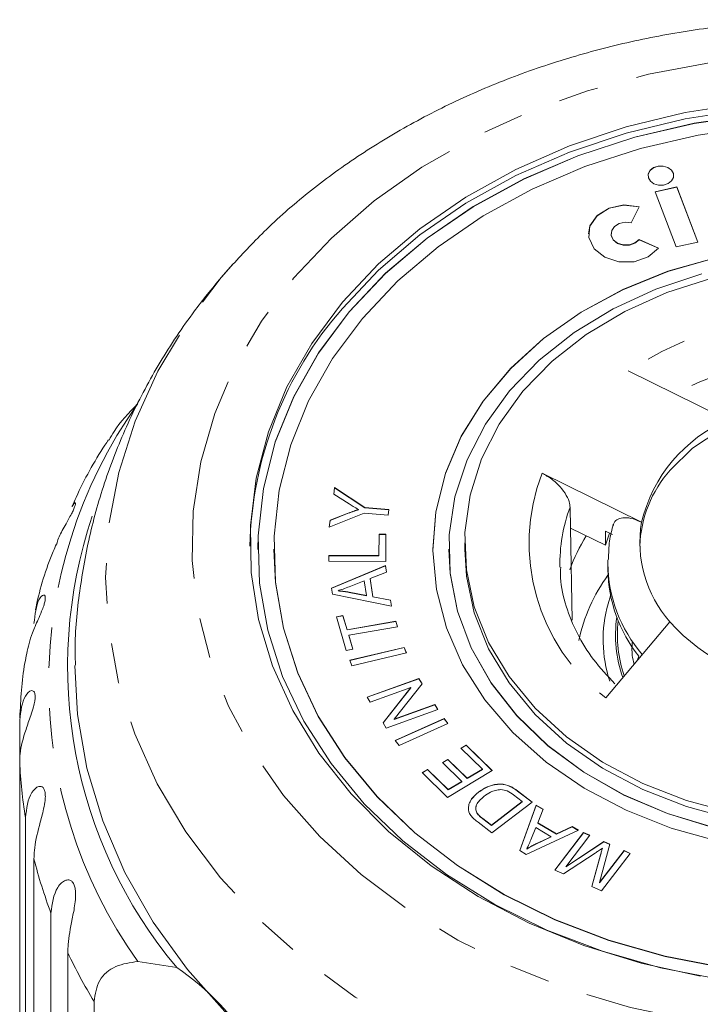
# Model space of a CAD drawing. Units: millimetres. Extents: x -31 to 647, y 16 to 339.
# Drawn here: x -31 to -10, y 300 to 331 of the extents above; entities that cross this region are included whole.
import ezdxf

# ---------------------------------------------------------------- set-up
doc = ezdxf.new("R2010")
doc.units = ezdxf.units.MM
doc.linetypes.add('PHANTOM', pattern=[12.7, 6.35, -1.27, 1.27, -1.27, 1.27, -1.27])

msp = doc.modelspace()

# ---------------------------------------------------------------- linework, layer by layer
at = {"color": 7, "linetype": 'Continuous', "lineweight": 15}
for p, q in [((-10.826, 326.18), (-11.506, 326.028)), ((-10.826, 326.173), (-11.504, 326.023)), ((-10.167, 324.444), (-10.826, 326.18)), ((-10.826, 326.173), (-10.826, 326.18)), ((-10.17, 324.444), (-10.826, 326.173)), ((-11.506, 326.028), (-10.847, 324.293)), ((-12.26, 325.051), (-12.015, 325.56)), ((-12.895, 324.712), (-12.895, 324.705)), ((-11.403, 324.257), (-12.015, 324.53)), ((-12.015, 324.523), (-12.015, 324.53)), ((-11.407, 324.252), (-12.015, 324.523)), ((-10.847, 324.293), (-10.167, 324.444)), ((-24.763, 323.773), (-25.212, 323.265)), ((-25.153, 323.333), (-24.797, 323.743)), ((-9.229, 318.856), (-12.354, 320.398)), ((-15.061, 317.177), (-11.937, 315.636)), ((-21.614, 316.52), (-21.584, 316.731)), ((-21.127, 316.213), (-21.614, 316.52)), ((-21.613, 316.52), (-21.584, 316.724)), ((-21.584, 316.731), (-20.634, 316.101)), ((-21.584, 316.724), (-21.584, 316.731)), ((-21.584, 316.724), (-20.634, 316.095)), ((-29.84, 316.137), (-29.741, 316.269)), ((-20.659, 315.92), (-21.761, 315.48)), ((-21.73, 315.7), (-21.154, 315.924)), ((-21.73, 315.693), (-21.154, 315.917)), ((-21.154, 315.917), (-21.154, 315.924)), ((-20.833, 316.031), (-20.833, 316.037)), ((-19.905, 315.858), (-20.659, 315.92)), ((-20.634, 316.101), (-19.879, 316.038)), ((-20.634, 316.095), (-20.634, 316.101)), ((-20.634, 316.095), (-19.88, 316.032)), ((-19.879, 316.038), (-19.905, 315.858)), ((-14.17, 315.452), (-14.186, 316.114)), ((-21.761, 315.48), (-21.73, 315.7)), ((-21.76, 315.48), (-21.73, 315.693)), ((-21.73, 315.693), (-21.73, 315.7)), ((-20.191, 314.588), (-20.19, 315.262)), ((-20.191, 314.582), (-20.19, 315.256)), ((-20.19, 315.262), (-19.979, 315.262)), ((-20.19, 315.256), (-20.19, 315.262)), ((-20.19, 315.256), (-19.979, 315.256)), ((-19.979, 315.262), (-19.98, 314.407)), ((-14.124, 312.553), (-14.17, 315.452)), ((-14.17, 315.452), (-13.072, 314.911)), ((-13.072, 314.911), (-13.072, 315.361)), ((-13.072, 315.361), (-12.848, 315.25)), ((-13.072, 314.911), (-12.943, 315.29)), ((-17.497, 314.984), (-17.497, 314.791)), ((-23.997, 314.791), (-23.997, 314.784)), ((-23.497, 314.791), (-23.497, 314.784)), ((-18.497, 314.791), (-18.497, 314.784)), ((-17.997, 314.791), (-17.997, 314.784)), ((-21.767, 314.59), (-20.191, 314.588)), ((-21.767, 314.409), (-21.767, 314.59)), ((-21.767, 314.583), (-21.767, 314.59)), ((-21.767, 314.409), (-21.767, 314.583)), ((-21.767, 314.583), (-20.191, 314.582)), ((-19.98, 314.407), (-21.767, 314.409)), ((-20.191, 314.582), (-20.191, 314.588)), ((-12.997, 314.341), (-12.996, 314.45)), ((-12.997, 314.341), (-12.997, 314.148)), ((-21.678, 313.568), (-19.982, 314.273)), ((-21.677, 313.562), (-19.982, 314.266)), ((-19.953, 314.068), (-20.469, 313.864)), ((-19.982, 314.273), (-19.953, 314.068)), ((-19.982, 314.266), (-19.982, 314.273)), ((-19.982, 314.266), (-19.954, 314.068)), ((-20.652, 313.793), (-21.123, 313.61)), ((-20.586, 313.332), (-20.652, 313.793)), ((-20.469, 313.864), (-20.387, 313.296)), ((-20.469, 313.858), (-20.469, 313.864)), ((-20.469, 313.858), (-20.387, 313.289)), ((-21.651, 313.374), (-21.678, 313.568)), ((-19.801, 313), (-21.651, 313.374)), ((-21.477, 313.476), (-21.477, 313.482)), ((-21.128, 313.437), (-20.586, 313.332)), ((-21.128, 313.431), (-21.128, 313.437)), ((-21.128, 313.431), (-20.586, 313.325)), ((-20.586, 313.325), (-20.586, 313.332)), ((-20.387, 313.296), (-19.828, 313.191)), ((-20.387, 313.289), (-20.387, 313.296)), ((-20.387, 313.289), (-19.828, 313.185)), ((-19.828, 313.191), (-19.801, 313)), ((-19.828, 313.185), (-19.828, 313.191)), ((-19.828, 313.185), (-19.802, 313)), ((-12.992, 313.074), (-12.915, 313.327)), ((-21.53, 312.663), (-21.324, 312.699)), ((-21.218, 311.607), (-21.53, 312.663)), ((-21.528, 312.657), (-21.324, 312.692)), ((-21.324, 312.699), (-21.194, 312.258)), ((-21.324, 312.692), (-21.324, 312.699)), ((-21.324, 312.692), (-21.194, 312.252)), ((-21.194, 312.258), (-19.66, 312.523)), ((-21.194, 312.252), (-19.66, 312.517)), ((-19.66, 312.523), (-19.608, 312.347)), ((-19.66, 312.517), (-19.66, 312.523)), ((-19.66, 312.517), (-19.61, 312.347)), ((-11.052, 312.508), (-13.065, 310.114)), ((-21.194, 312.252), (-21.194, 312.258)), ((-19.608, 312.347), (-21.142, 312.082)), ((-21.142, 312.082), (-21.013, 311.643)), ((-21.142, 312.075), (-21.142, 312.082)), ((-21.142, 312.075), (-21.015, 311.642)), ((-21.013, 311.643), (-21.218, 311.607)), ((-21.109, 311.295), (-19.4, 311.701)), ((-21.107, 311.289), (-19.4, 311.695)), ((-19.329, 311.527), (-21.039, 311.122)), ((-19.4, 311.701), (-19.329, 311.527)), ((-19.4, 311.695), (-19.4, 311.701)), ((-19.4, 311.695), (-19.332, 311.527)), ((-21.039, 311.122), (-21.109, 311.295)), ((-20.561, 310.138), (-18.94, 310.723)), ((-20.558, 310.132), (-18.94, 310.716)), ((-18.94, 310.723), (-18.836, 310.554)), ((-18.94, 310.716), (-18.94, 310.723)), ((-18.94, 310.716), (-18.838, 310.551)), ((-19.191, 310.439), (-20.464, 309.98)), ((-20.063, 309.328), (-19.191, 310.439)), ((-20.061, 309.324), (-19.191, 310.433)), ((-18.836, 310.554), (-19.709, 309.442)), ((-19.191, 310.433), (-19.191, 310.439)), ((-20.464, 309.98), (-20.561, 310.138)), ((-18.338, 309.744), (-19.96, 309.16)), ((-19.709, 309.442), (-18.435, 309.902)), ((-19.709, 309.436), (-18.435, 309.895)), ((-18.435, 309.902), (-18.338, 309.744)), ((-18.435, 309.895), (-18.435, 309.902)), ((-18.435, 309.895), (-18.341, 309.743)), ((-31.483, 308.097), (-31.483, 309.411)), ((-19.709, 309.436), (-19.709, 309.442)), ((-19.679, 308.776), (-18.144, 309.464)), ((-19.675, 308.771), (-18.144, 309.457)), ((-18.144, 309.464), (-18.025, 309.308)), ((-18.144, 309.457), (-18.144, 309.464)), ((-18.144, 309.457), (-18.029, 309.306)), ((-19.96, 309.16), (-20.063, 309.328)), ((-18.025, 309.308), (-19.56, 308.62)), ((-19.56, 308.62), (-19.679, 308.776)), ((-17.614, 308.532), (-17.448, 308.631)), ((-16.941, 307.869), (-17.614, 308.532)), ((-17.61, 308.528), (-17.448, 308.624)), ((-17.448, 308.631), (-16.629, 307.825)), ((-17.448, 308.624), (-17.448, 308.631)), ((-17.448, 308.624), (-16.633, 307.823)), ((-18.192, 308.081), (-18.027, 308.18)), ((-18.188, 308.077), (-18.027, 308.174)), ((-18.027, 308.18), (-17.42, 307.583)), ((-18.027, 308.174), (-18.027, 308.18)), ((-18.027, 308.174), (-17.42, 307.577)), ((-31.483, 308.097), (-31.483, 295.043)), ((-18.831, 307.765), (-18.664, 307.864)), ((-18.827, 307.761), (-18.664, 307.858)), ((-18.664, 307.864), (-18.017, 307.227)), ((-18.664, 307.858), (-18.664, 307.864)), ((-18.664, 307.858), (-18.017, 307.221)), ((-17.585, 307.484), (-18.192, 308.081)), ((-16.629, 307.825), (-18.038, 306.985)), ((-17.42, 307.583), (-16.941, 307.869)), ((-17.42, 307.577), (-16.941, 307.863)), ((-16.941, 307.863), (-16.941, 307.869)), ((-18.038, 306.985), (-18.831, 307.765)), ((-18.017, 307.227), (-17.585, 307.484)), ((-17.585, 307.478), (-17.585, 307.484)), ((-17.42, 307.577), (-17.42, 307.583)), ((-18.017, 307.221), (-17.585, 307.478)), ((-18.017, 307.221), (-18.017, 307.227)), ((-15.832, 307.189), (-15.374, 306.838)), ((-15.832, 307.182), (-15.832, 307.189)), ((-15.832, 307.182), (-15.378, 306.835)), ((-17.062, 307.143), (-17.062, 307.15)), ((-15.691, 306.852), (-15.962, 307.059)), ((-16.659, 306.111), (-15.691, 306.852)), ((-16.659, 306.104), (-15.691, 306.846)), ((-15.374, 306.838), (-16.641, 305.868)), ((-15.767, 305.31), (-15.246, 306.738)), ((-15.765, 305.309), (-15.246, 306.732)), ((-15.691, 306.846), (-15.691, 306.852)), ((-15.246, 306.738), (-15.033, 306.611)), ((-15.246, 306.732), (-15.246, 306.738)), ((-15.246, 306.732), (-15.035, 306.606)), ((-15.033, 306.611), (-15.201, 306.185)), ((-31.303, 293.295), (-31.303, 306.349)), ((-17.116, 306.494), (-17.116, 306.5)), ((-16.925, 306.315), (-16.659, 306.111)), ((-16.925, 306.308), (-16.925, 306.315)), ((-16.925, 306.308), (-16.659, 306.104)), ((-16.641, 305.868), (-17.077, 306.202)), ((-16.659, 306.104), (-16.659, 306.111)), ((-13.923, 305.95), (-15.565, 305.19)), ((-15.262, 306.034), (-15.419, 305.646)), ((-14.783, 305.748), (-15.262, 306.034)), ((-15.201, 306.185), (-14.61, 305.833)), ((-15.201, 306.178), (-15.201, 306.185)), ((-15.201, 306.178), (-14.61, 305.826)), ((-14.61, 305.833), (-14.121, 306.068)), ((-14.61, 305.826), (-14.121, 306.062)), ((-14.121, 306.068), (-13.923, 305.95)), ((-14.121, 306.062), (-14.121, 306.068)), ((-14.121, 306.062), (-13.929, 305.947)), ((-15.26, 305.523), (-14.783, 305.748)), ((-15.26, 305.517), (-14.783, 305.742)), ((-14.783, 305.742), (-14.783, 305.748)), ((-14.665, 304.699), (-13.764, 305.881)), ((-14.661, 304.698), (-13.764, 305.874)), ((-14.61, 305.826), (-14.61, 305.833)), ((-13.568, 305.793), (-14.321, 304.804)), ((-13.764, 305.881), (-13.568, 305.793)), ((-13.764, 305.874), (-13.764, 305.881)), ((-13.764, 305.874), (-13.571, 305.788)), ((-15.547, 305.355), (-15.547, 305.362)), ((-15.26, 305.517), (-15.26, 305.523)), ((-14.321, 304.804), (-13.12, 305.592)), ((-14.321, 304.798), (-13.12, 305.586)), ((-12.935, 305.51), (-13.256, 304.305)), ((-13.168, 305.379), (-13.168, 305.386)), ((-13.12, 305.592), (-12.935, 305.51)), ((-13.12, 305.586), (-13.12, 305.592)), ((-13.12, 305.586), (-12.937, 305.504)), ((-31.035, 305.051), (-31.035, 291.997)), ((-15.565, 305.19), (-15.767, 305.31)), ((-13.394, 305.233), (-14.39, 304.576)), ((-13.5, 304.178), (-13.228, 305.178)), ((-13.499, 304.178), (-13.228, 305.171)), ((-13.256, 304.305), (-12.489, 305.31)), ((-13.256, 304.298), (-12.489, 305.304)), ((-13.228, 305.171), (-13.228, 305.178)), ((-12.292, 305.222), (-13.193, 304.041)), ((-12.489, 305.31), (-12.292, 305.222)), ((-12.489, 305.304), (-12.489, 305.31)), ((-12.489, 305.304), (-12.296, 305.218)), ((-14.39, 304.576), (-14.665, 304.699)), ((-14.321, 304.798), (-14.321, 304.804)), ((-13.193, 304.041), (-13.5, 304.178)), ((-13.256, 304.298), (-13.256, 304.305)), ((-30.501, 290.292), (-30.501, 303.346)), ((-29.971, 302.097), (-29.971, 289.042)), ((-27.77, 301.822), (-26.548, 301.63)), ((-29.147, 293.293), (-29.147, 300.562))]:
    msp.add_line(p, q, dxfattribs=at)
at = {"color": 8, "linetype": 'PHANTOM', "lineweight": 0, "flags": 128}
for points in [[(-22.874, 323.31), (-21.688, 324.575), (-20.341, 325.742), (-18.846, 326.799), (-17.22, 327.734), (-15.479, 328.538), (-13.64, 329.203), (-11.723, 329.723), (-9.747, 330.091), (-7.732, 330.304), (-5.7, 330.36), (-3.671, 330.258), (-1.666, 329.999), (0.295, 329.587), (2.191, 329.024), (4.004, 328.317), (5.713, 327.474), (7.303, 326.502), (8.756, 325.412), (10.057, 324.215), (11.194, 322.924), (12.155, 321.551), (12.929, 320.11), (13.509, 318.617), (13.889, 317.087), (14.064, 315.535), (14.034, 313.977), (13.799, 312.43), (13.36, 310.909), (12.722, 309.43), (11.893, 308.008), (10.88, 306.657), (9.694, 305.392), (8.346, 304.225), (6.852, 303.168), (5.226, 302.233), (3.484, 301.429), (1.645, 300.764), (-0.272, 300.244), (-2.248, 299.876), (-4.262, 299.663), (-6.294, 299.607), (-8.324, 299.709), (-10.329, 299.968), (-12.29, 300.381), (-14.186, 300.943), (-15.998, 301.65), (-17.708, 302.493), (-19.297, 303.465), (-20.75, 304.555), (-22.052, 305.752), (-23.189, 307.043), (-24.149, 308.416), (-24.923, 309.857), (-25.503, 311.35), (-25.883, 312.88), (-26.059, 314.432), (-26.029, 315.99), (-25.793, 317.537), (-25.354, 319.058), (-24.717, 320.537), (-23.888, 321.96), (-22.874, 323.31)], [(12.718, 323.837), (13.183, 323.304), (14.265, 321.864), (15.164, 320.353), (15.871, 318.783), (16.38, 317.168), (16.687, 315.524), (16.788, 313.864), (16.682, 312.205), (16.372, 310.562), (15.858, 308.948), (15.147, 307.379), (14.245, 305.868), (13.159, 304.431), (11.899, 303.079), (10.478, 301.824), (8.907, 300.679), (7.201, 299.654), (5.376, 298.757), (3.448, 297.997), (1.434, 297.382), (-0.647, 296.915), (-2.777, 296.602), (-4.936, 296.446), (-7.104, 296.448), (-9.262, 296.607), (-11.391, 296.923), (-13.471, 297.393), (-15.483, 298.012), (-17.409, 298.774), (-19.232, 299.674), (-20.935, 300.702), (-22.503, 301.849), (-23.921, 303.105), (-25.177, 304.459), (-26.26, 305.899), (-27.159, 307.41), (-27.866, 308.981), (-28.375, 310.595), (-28.681, 312.24), (-28.782, 313.899), (-28.677, 315.558), (-28.366, 317.202), (-27.853, 318.816), (-27.142, 320.385), (-26.239, 321.895), (-25.153, 323.333), (-25.153, 323.333)]]:
    msp.add_lwpolyline(points, dxfattribs=at)
at = {"color": 7, "linetype": 'Continuous', "lineweight": 15, "flags": 128}
for points in [[(-21.341, 322.553), (-20.203, 323.76), (-18.905, 324.867), (-17.46, 325.862), (-15.886, 326.734), (-14.2, 327.472), (-12.42, 328.069), (-10.568, 328.518), (-8.664, 328.814)], [(-21.341, 322.361), (-20.203, 323.567), (-18.905, 324.674), (-17.46, 325.669), (-15.886, 326.541), (-14.2, 327.279), (-12.42, 327.877), (-10.568, 328.325), (-8.664, 328.621)], [(-8.366, 328.453), (-10.281, 328.177), (-12.146, 327.744), (-13.939, 327.158), (-15.639, 326.428), (-17.226, 325.561), (-18.681, 324.568), (-19.988, 323.46), (-21.13, 322.25), (-22.095, 320.953), (-22.872, 319.584), (-23.45, 318.158), (-23.824, 316.693), (-23.989, 315.205), (-23.997, 314.784)], [(-8.366, 328.46), (-10.281, 328.183), (-12.146, 327.75), (-13.939, 327.165), (-15.639, 326.434), (-17.226, 325.568), (-18.681, 324.574), (-19.988, 323.466), (-21.13, 322.257), (-22.095, 320.96), (-22.872, 319.59), (-23.45, 318.165), (-23.824, 316.699), (-23.989, 315.212), (-23.943, 313.719), (-23.686, 312.239), (-23.223, 310.789), (-22.557, 309.386), (-21.697, 308.046), (-20.653, 306.785), (-19.437, 305.618), (-18.064, 304.559), (-16.549, 303.619), (-14.91, 302.811), (-13.167, 302.143), (-11.34, 301.623), (-9.45, 301.258)], [(-8.3, 328.08), (-10.162, 327.811), (-11.976, 327.39), (-13.719, 326.821), (-15.371, 326.111), (-16.914, 325.268), (-18.329, 324.303), (-19.599, 323.225), (-20.71, 322.049), (-21.648, 320.788), (-22.403, 319.457), (-22.965, 318.071), (-23.329, 316.646), (-23.489, 315.2), (-23.444, 313.749), (-23.195, 312.31), (-22.744, 310.9), (-22.097, 309.536), (-21.261, 308.233), (-20.246, 307.007), (-19.064, 305.873), (-17.728, 304.843), (-16.256, 303.93), (-14.663, 303.144), (-12.968, 302.494), (-11.192, 301.989), (-9.354, 301.634)], [(-10.93, 326.532), (-10.939, 326.597), (-11.001, 326.707), (-11.114, 326.79), (-11.259, 326.834), (-11.416, 326.832), (-11.559, 326.784), (-11.668, 326.698), (-11.725, 326.586), (-11.732, 326.532)], [(-10.994, 326.372), (-10.936, 326.483), (-10.939, 326.603), (-11.001, 326.713), (-11.114, 326.796), (-11.259, 326.84), (-11.416, 326.838), (-11.559, 326.791), (-11.668, 326.704), (-11.725, 326.593), (-11.723, 326.473), (-11.66, 326.363), (-11.548, 326.28), (-11.402, 326.236), (-11.246, 326.238), (-11.102, 326.285), (-10.994, 326.372)], [(-12.015, 325.553), (-12.493, 325.607), (-12.959, 325.51), (-13.335, 325.278), (-13.559, 324.949), (-13.602, 324.705)], [(-12.015, 325.56), (-12.493, 325.614), (-12.959, 325.517), (-13.335, 325.284), (-13.559, 324.956), (-13.591, 324.587), (-13.427, 324.238), (-13.095, 323.969), (-12.65, 323.825), (-12.167, 323.83), (-11.727, 323.982), (-11.403, 324.257)], [(-12.015, 324.53), (-12.144, 324.42), (-12.321, 324.359), (-12.514, 324.357), (-12.692, 324.415), (-12.825, 324.522), (-12.89, 324.662), (-12.877, 324.809), (-12.788, 324.941), (-12.637, 325.034), (-12.451, 325.073), (-12.26, 325.051)], [(-12.015, 324.523), (-12.144, 324.413), (-12.321, 324.352), (-12.514, 324.351), (-12.692, 324.408), (-12.825, 324.516), (-12.89, 324.655), (-12.895, 324.705)], [(-9.612, 323.957), (-11.112, 323.528), (-12.529, 322.955), (-13.838, 322.248), (-15.019, 321.419), (-16.051, 320.481), (-16.918, 319.449), (-17.606, 318.341), (-18.104, 317.175), (-18.402, 315.969), (-18.497, 314.744), (-18.387, 313.52), (-18.073, 312.317), (-17.561, 311.154), (-16.859, 310.051), (-15.979, 309.026), (-14.934, 308.096), (-13.743, 307.275), (-12.425, 306.578), (-11.002, 306.016), (-9.496, 305.598)], [(-9.612, 323.951), (-11.112, 323.521), (-12.529, 322.949), (-13.838, 322.242), (-15.019, 321.412), (-16.051, 320.474), (-16.918, 319.443), (-17.606, 318.335), (-18.104, 317.168), (-18.402, 315.963), (-18.497, 314.784)], [(-10.046, 323.444), (-11.486, 322.965), (-12.832, 322.347), (-14.061, 321.599), (-15.152, 320.734), (-16.086, 319.768), (-16.848, 318.717), (-17.424, 317.598), (-17.805, 316.432), (-17.983, 315.237), (-17.957, 314.035), (-17.726, 312.845), (-17.294, 311.689), (-16.669, 310.586), (-15.861, 309.555), (-14.885, 308.614), (-13.756, 307.778), (-12.495, 307.062), (-11.123, 306.479), (-9.662, 306.037)], [(-15.666, 319.754), (-14.749, 320.698), (-13.677, 321.541), (-12.468, 322.266), (-11.143, 322.862), (-9.726, 323.317)], [(-10.088, 301.359), (-11.955, 301.769), (-13.755, 302.329), (-15.467, 303.033), (-17.072, 303.871), (-18.551, 304.836), (-19.888, 305.916), (-21.067, 307.098), (-22.076, 308.37), (-22.903, 309.717), (-23.538, 311.123), (-23.974, 312.573), (-24.207, 314.051), (-24.233, 315.538), (-24.053, 317.02), (-23.668, 318.479), (-23.083, 319.898), (-22.304, 321.261), (-21.341, 322.553)], [(-9.08, 306.496), (-10.529, 306.887), (-11.898, 307.422), (-13.161, 308.092), (-14.296, 308.885), (-15.283, 309.786), (-16.104, 310.781), (-16.745, 311.85), (-17.195, 312.976), (-17.444, 314.137), (-17.489, 315.313), (-17.329, 316.484), (-16.967, 317.627), (-16.409, 318.724), (-15.666, 319.754)], [(-11.042, 317.279), (-10.336, 317.966), (-9.473, 318.537), (-8.484, 318.973), (-7.406, 319.258), (-6.277, 319.382), (-5.138, 319.34), (-4.029, 319.133), (-2.992, 318.769), (-2.064, 318.261), (-1.277, 317.628), (-0.662, 316.893), (-0.239, 316.081), (-0.024, 315.223), (0.001, 314.887)], [(-23.497, 314.784), (-23.444, 313.742), (-23.195, 312.303), (-22.744, 310.894), (-22.097, 309.529), (-21.261, 308.227), (-20.246, 307.001), (-19.064, 305.866), (-17.728, 304.837), (-16.256, 303.923), (-14.663, 303.137), (-12.968, 302.488), (-11.192, 301.983), (-9.354, 301.627)], [(-17.997, 314.784), (-17.957, 314.028), (-17.726, 312.839), (-17.294, 311.683), (-16.669, 310.58), (-15.861, 309.549), (-14.885, 308.607), (-13.756, 307.772), (-12.495, 307.056), (-11.123, 306.472), (-9.662, 306.031), (-8.14, 305.739), (-6.58, 305.603), (-5.011, 305.623), (-3.458, 305.8), (-1.949, 306.131), (-0.509, 306.609), (0.837, 307.228), (2.066, 307.976), (3.157, 308.841), (4.091, 309.807)], [(-9.08, 306.304), (-10.529, 306.694), (-11.898, 307.229), (-13.161, 307.899), (-14.296, 308.692), (-15.283, 309.594), (-16.104, 310.588), (-16.745, 311.658), (-17.195, 312.783), (-17.444, 313.944), (-17.497, 314.791)], [(-12.069, 311.299), (-12.065, 311.311), (-12.027, 311.424)], [(-24.948, 300.161), (-26.205, 301.568), (-27.285, 303.06), (-28.178, 304.622), (-28.875, 306.242), (-29.372, 307.905), (-29.663, 309.595), (-29.747, 311.135)]]:
    msp.add_lwpolyline(points, dxfattribs=at)
at = {"color": 7, "linetype": 'Continuous', "lineweight": 15}
for centre, radius, start, end in [((-12.516, 314.627), 11.734, 138.7699, 178.7286), ((-7.369, 314.544), 4.696, 113.3347, 166.5547), ((-8.123, 314.729), 3.876, 138.8474, 177.6563), ((-15.204, 311.095), 14.774, 161.3332, 219.8429), ((-8.224, 314.996), 3.767, 170.2212, 221.3428), ((-8.852, 312.206), 5.68, 148.1026, 160.0409), ((-8.489, 314.219), 4.509, 180.9058, 218.3166), ((-8.736, 310.847), 5.28, 143.7328, 168.3412), ((-6.334, 316.774), 6.361, 222.1211, 265.3582), ((-31.111, 294.889), 8.14, 31.064, 55.9041)]:
    msp.add_arc(centre, radius, start, end, dxfattribs=at)
at = {"color": 8, "linetype": 'PHANTOM', "lineweight": 0}
for centre, radius, start, end in [((-5.988, 310.578), 11.702, 75.88, 122.9542), ((-6.003, 310.273), 10.602, 79.9578, 117.4872), ((-15.435, 310.594), 15.136, 144.5795, 215.4205), ((-9.372, 314.972), 6.102, 158.8084, 232.7556), ((-9.42, 314.348), 5.083, 159.6637, 181.4336), ((-8.537, 314.39), 4.461, 180.6296, 220.7268), ((-8.899, 311.946), 4.246, 164.5866, 197.9617), ((-8.738, 312.091), 4.018, 172.0577, 199.4293), ((-8.718, 312.091), 3.979, 173.6178, 198.8467), ((-16.431, 308.76), 15.067, 182.5222, 189.2096), ((-15.677, 308.928), 15.839, 194.167, 200.6349), ((-14.328, 309.509), 17.31, 205.3528, 211.1202)]:
    msp.add_arc(centre, radius, start, end, dxfattribs=at)
at = {"color": 7, "linetype": 'Continuous', "lineweight": 15}
for points, knots in [([(12.514, 324.055), (12.501, 324.07), (12.1, 324.54), (11.173, 325.384), (9.731, 326.568), (8.143, 327.632), (6.444, 328.582), (4.643, 329.405), (2.756, 330.096), (0.798, 330.65), (-1.215, 331.062), (-3.266, 331.33), (-5.339, 331.45), (-7.419, 331.423), (-9.487, 331.248), (-11.529, 330.927), (-13.528, 330.461), (-15.469, 329.853), (-17.334, 329.107), (-19.11, 328.228), (-20.782, 327.224), (-22.331, 326.098), (-23.68, 324.939), (-24.444, 324.114), (-24.79, 323.739)], [0, 0, 0, 0, 0.001485, 0.048695, 0.096134, 0.14376, 0.191525, 0.239388, 0.287314, 0.335279, 0.383265, 0.431263, 0.479273, 0.527298, 0.57534, 0.623405, 0.671495, 0.719613, 0.767754, 0.815906, 0.864045, 0.912141, 0.960149, 1, 1, 1, 1]), ([(-25.212, 323.265), (-25.498, 322.91), (-26.195, 322.047), (-27.154, 320.581), (-28.055, 318.876), (-28.767, 317.11), (-29.294, 315.304), (-29.617, 313.473), (-29.76, 312.078), (-29.734, 311.301), (-29.729, 311.137)], [0, 0, 0, 0, 0.1027738, 0.2496427, 0.3953286, 0.5393122, 0.6817079, 0.8227188, 0.9626106, 1, 1, 1, 1]), ([(-27.77, 319.366), (-28.052, 319.076), (-28.422, 318.694), (-28.625, 318.311), (-28.673, 318.22)], [0, 0, 0, 0, 0.762036, 1, 1, 1, 1]), ([(-28.693, 318.232), (-28.73, 318.176), (-29.113, 317.593), (-29.509, 316.896), (-29.788, 316.228), (-29.828, 316.132)], [0, 0, 0, 0, 0.083951, 0.868154, 1, 1, 1, 1]), ([(-15.061, 317.177), (-14.96, 317.12), (-14.757, 317.005), (-14.488, 316.754), (-14.29, 316.484), (-14.199, 316.263), (-14.189, 316.15), (-14.186, 316.114)], [0, 0, 0, 0, 0.227921, 0.455939, 0.680678, 0.896846, 1, 1, 1, 1]), ([(-29.726, 316.238), (-29.726, 316.237), (-29.721, 316.23), (-29.735, 316.172), (-29.774, 316.068), (-29.842, 315.927), (-29.94, 315.744), (-30.097, 315.464), (-30.258, 315.187), (-30.305, 315.01), (-30.321, 314.949)], [0, 0, 0, 0, 0.011698, 0.107763, 0.204577, 0.287878, 0.393681, 0.55391, 0.84598, 1, 1, 1, 1]), ([(-20.833, 316.037), (-20.889, 316.069), (-20.989, 316.126), (-21.085, 316.186), (-21.127, 316.213)], [0, 0, 0, 0, 0.5599954, 1, 1, 1, 1]), ([(-21.154, 315.924), (-21.095, 315.946), (-20.989, 315.986), (-20.881, 316.022), (-20.833, 316.037)], [0, 0, 0, 0, 0.5599842, 1, 1, 1, 1]), ([(-21.154, 315.917), (-21.095, 315.94), (-20.989, 315.979), (-20.881, 316.015), (-20.833, 316.031)], [0, 0, 0, 0, 0.5599805, 1, 1, 1, 1]), ([(-12.826, 315.578), (-12.871, 315.402), (-12.967, 315.034), (-12.972, 314.657), (-12.974, 314.461)], [0, 0, 0, 0, 0.480378, 1, 1, 1, 1]), ([(-12.824, 315.538), (-12.818, 315.567), (-12.802, 315.659), (-12.679, 315.749), (-12.474, 315.793), (-12.215, 315.757), (-12.027, 315.675), (-11.937, 315.636)], [0, 0, 0, 0, 0.102096, 0.319804, 0.542976, 0.780199, 1, 1, 1, 1]), ([(-30.33, 314.952), (-30.363, 314.875), (-30.638, 314.235), (-30.857, 313.541), (-30.98, 312.917), (-30.986, 312.886)], [0, 0, 0, 0, 0.116269, 0.956577, 1, 1, 1, 1]), ([(-12.776, 310.56), (-13.009, 310.809), (-13.477, 311.308), (-13.985, 312.133), (-14.327, 312.997), (-14.493, 313.699), (-14.483, 314.109), (-14.48, 314.219)], [0, 0, 0, 0, 0.225934, 0.452857, 0.682117, 0.914635, 1, 1, 1, 1]), ([(-21.123, 313.61), (-21.188, 313.585), (-21.305, 313.54), (-21.425, 313.5), (-21.477, 313.482)], [0, 0, 0, 0, 0.560021, 1, 1, 1, 1]), ([(-21.477, 313.482), (-21.412, 313.477), (-21.294, 313.467), (-21.178, 313.446), (-21.128, 313.437)], [0, 0, 0, 0, 0.5599712, 1, 1, 1, 1]), ([(-21.477, 313.476), (-21.412, 313.47), (-21.294, 313.46), (-21.178, 313.44), (-21.128, 313.431)], [0, 0, 0, 0, 0.559969, 1, 1, 1, 1]), ([(-31.035, 312.457), (-31.003, 312.738), (-30.956, 313.149), (-30.755, 313.366), (-30.687, 313.336), (-30.673, 313.256), (-30.688, 313.145), (-30.73, 312.999), (-30.804, 312.805), (-30.935, 312.507), (-31.147, 312.043), (-31.217, 311.717), (-31.262, 311.508)], [0, 0, 0, 0, 0.29448, 0.430681, 0.487217, 0.523597, 0.56026, 0.591806, 0.631872, 0.69255, 0.803156, 1, 1, 1, 1]), ([(-12.171, 311.178), (-12.194, 311.268), (-12.256, 311.503), (-12.236, 311.742), (-12.224, 311.89)], [0, 0, 0, 0, 0.382421, 1, 1, 1, 1]), ([(-31.26, 311.508), (-31.281, 311.41), (-31.418, 310.745), (-31.451, 310.068), (-31.479, 309.49)], [0, 0, 0, 0, 0.147875, 1, 1, 1, 1]), ([(-31.483, 309.411), (-31.448, 309.696), (-31.398, 310.113), (-31.153, 310.357), (-31.046, 310.337), (-31.004, 310.261), (-30.993, 310.15), (-31.01, 309.999), (-31.056, 309.799), (-31.158, 309.486), (-31.345, 308.966), (-31.469, 308.496), (-31.48, 308.183), (-31.483, 308.097)], [0, 0, 0, 0, 0.264793, 0.387262, 0.4381, 0.470812, 0.503779, 0.532144, 0.568172, 0.622732, 0.722188, 0.923869, 1, 1, 1, 1]), ([(-31.303, 306.349), (-31.267, 306.638), (-31.214, 307.061), (-30.931, 307.337), (-30.789, 307.332), (-30.72, 307.263), (-30.683, 307.155), (-30.673, 307.004), (-30.692, 306.799), (-30.76, 306.476), (-30.912, 305.936), (-31.022, 305.452), (-31.032, 305.138), (-31.035, 305.051)], [0, 0, 0, 0, 0.264793, 0.387263, 0.4381, 0.470812, 0.503779, 0.532144, 0.568172, 0.622733, 0.722188, 0.92387, 1, 1, 1, 1]), ([(-17.062, 307.15), (-16.963, 307.216), (-16.765, 307.348), (-16.395, 307.431), (-16.06, 307.35), (-15.908, 307.243), (-15.832, 307.189)], [0, 0, 0, 0, 0.280797, 0.559887, 0.779045, 1, 1, 1, 1]), ([(-17.062, 307.143), (-16.963, 307.21), (-16.765, 307.342), (-16.395, 307.424), (-16.06, 307.344), (-15.908, 307.236), (-15.832, 307.182)], [0, 0, 0, 0, 0.280797, 0.559887, 0.779045, 1, 1, 1, 1]), ([(-16.361, 307.229), (-16.418, 307.223), (-16.533, 307.213), (-16.717, 307.139), (-16.826, 307.062), (-16.892, 307.016)], [0, 0, 0, 0, 0.27952, 0.559691, 1, 1, 1, 1]), ([(-15.962, 307.059), (-16.025, 307.108), (-16.138, 307.195), (-16.293, 307.218), (-16.361, 307.229)], [0, 0, 0, 0, 0.561728, 1, 1, 1, 1]), ([(-17.38, 306.6), (-17.379, 306.659), (-17.377, 306.775), (-17.269, 306.969), (-17.141, 307.081), (-17.062, 307.15)], [0, 0, 0, 0, 0.279788, 0.559927, 1, 1, 1, 1]), ([(-17.38, 306.594), (-17.379, 306.652), (-17.377, 306.768), (-17.269, 306.963), (-17.141, 307.075), (-17.062, 307.143)], [0, 0, 0, 0, 0.279784, 0.55993, 1, 1, 1, 1]), ([(-16.892, 307.016), (-16.987, 306.933), (-17.119, 306.818), (-17.161, 306.623), (-17.131, 306.541), (-17.116, 306.5)], [0, 0, 0, 0, 0.5588713, 0.779824, 1, 1, 1, 1]), ([(-17.285, 306.389), (-17.312, 306.426), (-17.36, 306.492), (-17.374, 306.567), (-17.38, 306.6)], [0, 0, 0, 0, 0.559927, 1, 1, 1, 1]), ([(-17.134, 306.695), (-17.141, 306.669), (-17.16, 306.602), (-17.133, 306.535), (-17.116, 306.494)], [0, 0, 0, 0, 0.383407, 1, 1, 1, 1]), ([(-17.077, 306.202), (-17.119, 306.235), (-17.195, 306.293), (-17.257, 306.359), (-17.285, 306.389)], [0, 0, 0, 0, 0.560166, 1, 1, 1, 1]), ([(-17.116, 306.5), (-17.085, 306.463), (-17.03, 306.395), (-16.957, 306.339), (-16.925, 306.315)], [0, 0, 0, 0, 0.559307, 1, 1, 1, 1]), ([(-17.116, 306.494), (-17.085, 306.456), (-17.03, 306.389), (-16.957, 306.333), (-16.925, 306.308)], [0, 0, 0, 0, 0.559299, 1, 1, 1, 1]), ([(-15.419, 305.646), (-15.44, 305.592), (-15.48, 305.497), (-15.526, 305.403), (-15.547, 305.362)], [0, 0, 0, 0, 0.560032, 1, 1, 1, 1]), ([(-15.547, 305.362), (-15.495, 305.394), (-15.404, 305.452), (-15.304, 305.501), (-15.26, 305.523)], [0, 0, 0, 0, 0.559977, 1, 1, 1, 1]), ([(-15.547, 305.355), (-15.495, 305.388), (-15.404, 305.445), (-15.304, 305.495), (-15.26, 305.517)], [0, 0, 0, 0, 0.559977, 1, 1, 1, 1]), ([(-13.168, 305.386), (-13.21, 305.357), (-13.285, 305.306), (-13.361, 305.255), (-13.394, 305.233)], [0, 0, 0, 0, 0.559992, 1, 1, 1, 1]), ([(-13.228, 305.178), (-13.217, 305.217), (-13.198, 305.286), (-13.177, 305.355), (-13.168, 305.386)], [0, 0, 0, 0, 0.56, 1, 1, 1, 1]), ([(-13.228, 305.171), (-13.217, 305.21), (-13.198, 305.28), (-13.177, 305.349), (-13.168, 305.379)], [0, 0, 0, 0, 0.559983, 1, 1, 1, 1]), ([(-30.501, 303.346), (-30.463, 303.64), (-30.409, 304.069), (-30.096, 304.381), (-29.921, 304.395), (-29.826, 304.336), (-29.765, 304.233), (-29.729, 304.085), (-29.72, 303.88), (-29.753, 303.551), (-29.865, 302.995), (-29.96, 302.499), (-29.968, 302.183), (-29.971, 302.097)], [0, 0, 0, 0, 0.264793, 0.387263, 0.4381, 0.470812, 0.503779, 0.532144, 0.568172, 0.622733, 0.722188, 0.923869, 1, 1, 1, 1]), ([(-29.147, 300.562), (-29.11, 300.796), (-29.037, 301.262), (-28.505, 301.718), (-28.011, 301.788), (-27.77, 301.822)], [0, 0, 0, 0, 0.338532, 0.676773, 1, 1, 1, 1])]:
    msp.add_open_spline(points, degree=3, knots=knots, dxfattribs=at)

doc.saveas('drawing.dxf')
